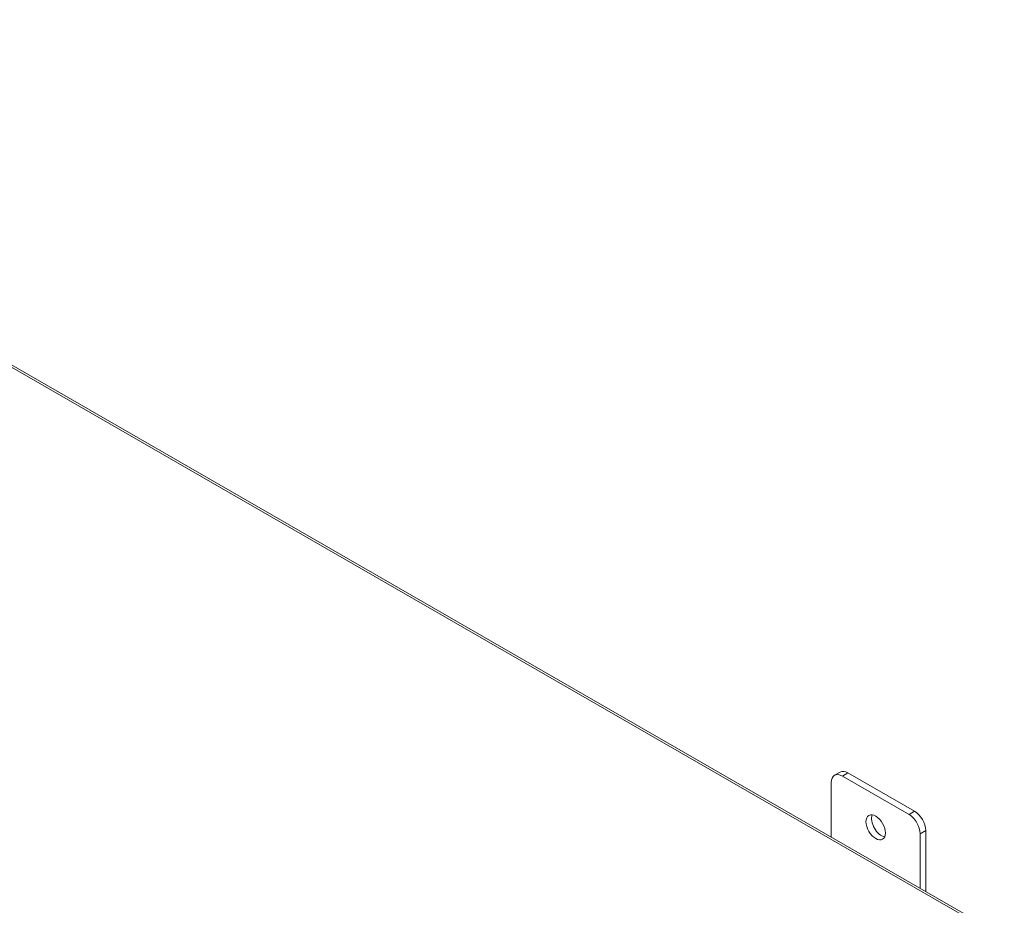
# Model space of a CAD drawing. Units: inches. Extents: x 10 to 387, y 15 to 242.
# Drawn here: x 373 to 387, y 212 to 225 of the extents above; entities that cross this region are included whole.
import ezdxf

# ---------------------------------------------------------------- set-up
doc = ezdxf.new("R2010")
doc.units = ezdxf.units.IN
doc.header["$LTSCALE"] = 24
doc.header["$MEASUREMENT"] = 0
doc.layers.add('Visible (ANSI)', color=7, linetype='Continuous', lineweight=5)
doc.layers.add('Visible Narrow (ANSI)', color=7, linetype='Continuous', lineweight=5)

msp = doc.modelspace()

# ---------------------------------------------------------------- linework, layer by layer
at = {"layer": 'Visible (ANSI)'}
for p, q in [((363.99066, 224.98752), (387.39176, 211.51172)), ((384.97903, 213.92985), (384.89744, 213.88287)), ((385.0126, 213.87155), (385.99167, 213.30774)), ((386.07326, 213.35472), (385.09419, 213.91853)), ((384.84942, 212.97576), (384.84942, 213.77685)), ((386.15485, 213.02511), (386.15485, 212.22401)), ((386.23644, 212.17703), (386.23644, 213.07209))]:
    msp.add_line(p, q, dxfattribs=at)
for centre, major_axis, start_param, end_param in [((385.0126, 213.68289), (-0.11516, 0.19998), 5.49972085, 7.07051718), ((385.09419, 213.72987), (-0.11516, 0.19998), 5.49972085, 6.28318531), ((385.58372, 213.16497), (0.10088, -0.17518), 3.55619017, 5.86858779), ((385.99167, 213.11908), (0.11516, -0.19998), 0.78733187, 2.3581282), ((386.07326, 213.16606), (-0.11516, 0.19998), 3.92892453, 5.49972085)]:
    msp.add_ellipse(centre, major_axis=major_axis, ratio=0.57809312, start_param=start_param, end_param=end_param, dxfattribs=at)
msp.add_ellipse((385.50213, 213.11798), major_axis=(-0.10088, 0.17518), ratio=0.57809312, dxfattribs=at)
at = {"layer": 'Visible Narrow (ANSI)'}
for p, q in [((387.34328, 211.50696), (363.94218, 224.98275)), ((385.0126, 213.87155), (385.09419, 213.91853)), ((386.07326, 213.35472), (385.99167, 213.30774)), ((386.15485, 213.02511), (386.23644, 213.07209))]:
    msp.add_line(p, q, dxfattribs=at)

doc.saveas('drawing.dxf')
